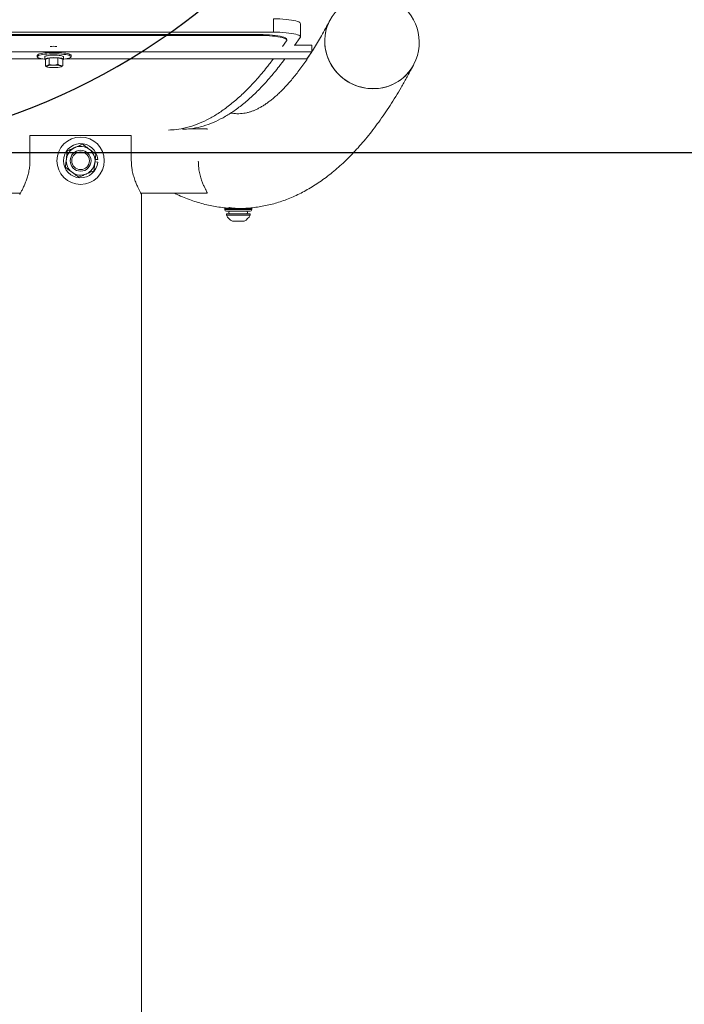
# Model space of a CAD drawing. Units: centimetres. Extents: x -47374 to 130402, y -603 to 2403.
# Drawn here: x 474 to 536, y -212 to -120 of the extents above; entities that cross this region are included whole.
import ezdxf

# ---------------------------------------------------------------- set-up
doc = ezdxf.new("R2010")
doc.units = ezdxf.units.CM
doc.header["$MEASUREMENT"] = 0
doc.header["$PDMODE"] = 34
doc.header["$PDSIZE"] = -1
doc.layers.add('SPRAY ZONE', color=7, linetype='Continuous', true_color=0x00a9c7, plot=False)
doc.styles.add('Vortex annotative', font='arial.ttf')
doc.dimstyles.new('Vortex PRODUCT', dxfattribs={"dimtxt": 0.5, "dimasz": 0.5, "dimexe": 0, "dimexo": 0, "dimgap": 0.125, "dimtad": 0, "dimtih": 1, "dimtoh": 1, "dimzin": 12, "dimdsep": 46, "dimtxsty": 'Vortex annotative', "dimcen": 0, "dimadec": 0, "dimazin": 0, "dimtfac": 1, "dimtofl": 0, "dimtmove": 0, "dimatfit": 3, "dimfxl": 1, "dimfrac": 1, "dimtolj": 1, "dimtzin": 12, "dimlwd": 18, "dimarcsym": 0})

# ---------------------------------------------------------------- blocks, each defined once
blk = doc.blocks.new('*D97')
at = {"layer": 'Defpoints', "color": 0, "transparency": 16777216}
for p in [(452.817, 781.919), (330.897, -132.481), (668.629, -132.481)]:
    blk.add_point(p, dxfattribs=at)
at = {"layer": 'SPRAY ZONE', "color": 0, "lineweight": -2, "transparency": 16777216}
for p, q in [((452.817, 781.919), (668.629, 781.919)), ((330.897, -132.481), (668.629, -132.481))]:
    blk.add_line(p, q, dxfattribs=at)
at = {"layer": 'SPRAY ZONE', "color": 0, "lineweight": 18, "transparency": 16777216}
for p, q in [((668.629, 754.419), (668.629, 345.635)), ((668.629, -104.981), (668.629, 303.803))]:
    blk.add_line(p, q, dxfattribs=at)
at = {"layer": 'SPRAY ZONE', "color": 0, "transparency": 16777216}
for points in [[(664.046, 754.419), (673.212, 754.419), (668.629, 781.919)], [(664.046, -104.981), (673.212, -104.981), (668.629, -132.481)]]:
    blk.add_solid(points, dxfattribs=at)
at = {"layer": 'SPRAY ZONE', "color": 0, "transparency": 16777216, "insert": (668.629, 324.719), "char_height": 27.5, "attachment_point": 5, "style": 'Vortex annotative'}
blk.add_mtext('\\A1;914.4', dxfattribs=at)
blk = doc.blocks.new('side view')
at = {"color": 7, "linetype": 'Continuous', "lineweight": 15}
for p, q in [((158.848, -62.155), (158.848, -61.663)), ((158.848, -62.155), (102.621, -62.155)), ((159.848, -62.334), (159.848, -61.842)), ((158.345, -62.246), (103.124, -62.246)), ((158.345, -62.277), (103.124, -62.277)), ((158.345, -62.277), (158.345, -62.246)), ((159.337, -62.478), (159.188, -62.683)), ((159.345, -62.455), (159.345, -62.425)), ((159.84, -62.357), (159.629, -62.652)), ((160.266, -62.886), (101.203, -62.886)), ((160.266, -62.639), (159.638, -62.639)), ((160.078, -63.14), (160.266, -62.886)), ((160.266, -62.886), (160.266, -62.639)), ((150.337, -63.14), (131.176, -63.14)), ((150.134, -63.003), (150.131, -63.012)), ((150.131, -63.012), (150.131, -63.061)), ((150.415, -63.061), (150.415, -63.154)), ((150.433, -63.158), (150.572, -63.109)), ((150.433, -63.158), (150.433, -63.398)), ((150.572, -63.109), (150.895, -63.104)), ((150.572, -63.109), (150.572, -63.348)), ((150.895, -63.104), (150.895, -63.344)), ((150.895, -63.104), (151.08, -63.149)), ((151.08, -63.149), (151.08, -63.389)), ((151.098, -63.154), (151.098, -63.061)), ((160.078, -63.14), (151.176, -63.14)), ((151.381, -63.061), (151.381, -63.012)), ((150.475, -63.425), (150.488, -63.432)), ((156.389, -65.726), (155.725, -65.726)), ((149.864, -65.966), (149.864, -66.903)), ((153.605, -65.966), (149.864, -65.966)), ((153.605, -66.903), (153.605, -65.966)), ((152.274, -66.861), (152.365, -66.853)), ((152.264, -66.945), (152.365, -66.953)), ((111.956, -68.101), (149.513, -68.101)), ((153.956, -68.101), (156.389, -68.101)), ((153.984, -68.147), (153.984, -68.101)), ((153.984, -190.338), (153.984, -68.149)), ((157.053, -68.667), (157.053, -68.704)), ((158.053, -68.667), (157.053, -68.667)), ((157.492, -68.663), (157.148, -68.663)), ((157.21, -68.633), (157.21, -68.663)), ((157.957, -68.663), (157.711, -68.663)), ((157.895, -68.663), (157.895, -68.654)), ((158.053, -68.704), (158.053, -68.667)), ((157.99, -68.767), (157.115, -68.767)), ((157.115, -68.87), (157.115, -68.916)), ((157.99, -68.87), (157.115, -68.87)), ((157.99, -68.916), (157.115, -68.916)), ((157.99, -68.916), (157.99, -68.87)), ((157.771, -69.135), (157.334, -69.135))]:
    blk.add_line(p, q, dxfattribs=at)
at = {"color": 8, "linetype": 'Continuous', "lineweight": 15}
blk.add_line((157.053, -68.704), (158.053, -68.704), dxfattribs=at)
at = {"color": 7, "linetype": 'Continuous', "lineweight": 15, "flags": 128}
for points in [[(158.848, -61.663), (158.969, -61.664), (159.089, -61.668), (159.204, -61.675), (159.315, -61.684), (159.418, -61.695), (159.514, -61.708), (159.599, -61.724), (159.673, -61.741), (159.736, -61.759), (159.785, -61.779), (159.821, -61.8), (159.842, -61.821), (159.848, -61.842)], [(164.037, -63.342), (164.021, -63.37), (163.942, -63.5), (163.851, -63.623), (163.75, -63.736), (163.637, -63.84), (163.516, -63.934), (163.387, -64.016), (163.25, -64.086), (163.107, -64.144), (162.959, -64.188), (162.807, -64.22), (162.652, -64.237), (162.496, -64.242), (162.34, -64.232), (162.186, -64.209), (162.033, -64.172), (161.885, -64.122), (161.741, -64.059), (161.603, -63.984), (161.472, -63.897), (161.349, -63.799), (161.236, -63.691), (161.132, -63.574), (161.04, -63.448), (160.959, -63.315), (160.89, -63.176), (160.834, -63.031), (160.792, -62.883), (160.763, -62.732), (160.748, -62.579), (160.747, -62.425), (160.76, -62.273), (160.787, -62.123), (160.827, -61.976), (160.881, -61.833), (160.932, -61.725)], [(159.84, -62.357), (159.848, -62.335), (159.842, -62.313), (159.821, -62.292), (159.785, -62.271), (159.736, -62.251), (159.673, -62.233), (159.599, -62.216), (159.514, -62.2), (159.418, -62.187), (159.315, -62.176), (159.204, -62.167), (159.089, -62.16), (158.969, -62.156), (158.848, -62.155)], [(158.345, -62.246), (158.467, -62.247), (158.586, -62.251), (158.702, -62.258), (158.812, -62.266), (158.916, -62.278), (159.011, -62.291), (159.097, -62.307), (159.171, -62.324), (159.234, -62.342), (159.283, -62.362), (159.318, -62.383), (159.339, -62.404), (159.345, -62.425)], [(159.337, -62.478), (159.345, -62.457), (159.339, -62.435), (159.318, -62.414), (159.283, -62.393), (159.234, -62.373), (159.171, -62.354), (159.097, -62.337), (159.011, -62.322), (158.916, -62.308), (158.812, -62.297), (158.702, -62.288), (158.586, -62.282), (158.467, -62.278), (158.345, -62.277)], [(151.381, -63.012), (151.38, -63.005), (151.367, -62.99), (151.34, -62.974), (151.301, -62.96), (151.249, -62.947), (151.186, -62.935), (151.114, -62.925), (151.033, -62.917), (150.947, -62.911), (150.856, -62.908), (150.763, -62.906), (150.669, -62.907), (150.578, -62.911), (150.491, -62.916), (150.409, -62.924), (150.336, -62.934), (150.272, -62.945), (150.218, -62.958), (150.177, -62.972), (150.149, -62.987), (150.134, -63.003)], [(164.037, -63.342), (163.983, -63.436), (163.898, -63.563), (163.802, -63.681), (163.695, -63.79), (163.578, -63.888), (163.452, -63.976), (163.319, -64.052), (163.179, -64.116), (163.033, -64.168), (162.883, -64.206), (162.73, -64.23), (162.574, -64.241), (162.418, -64.238), (162.263, -64.222), (162.109, -64.192), (161.958, -64.148), (161.812, -64.092), (161.671, -64.023), (161.536, -63.942), (161.41, -63.849), (161.291, -63.746), (161.183, -63.634), (161.085, -63.512), (160.998, -63.383), (160.923, -63.246), (160.861, -63.104), (160.811, -62.958), (160.776, -62.808), (160.754, -62.655)], [(150.134, -63.052), (150.133, -63.068), (150.146, -63.084), (150.172, -63.099), (150.212, -63.113), (150.264, -63.126), (150.327, -63.138), (150.399, -63.148), (150.415, -63.15)], [(151.098, -63.15), (151.103, -63.149), (151.177, -63.14), (151.241, -63.128), (151.295, -63.115), (151.336, -63.101), (151.364, -63.086), (151.379, -63.07), (151.38, -63.054), (151.367, -63.039), (151.34, -63.024), (151.301, -63.009), (151.249, -62.996), (151.186, -62.985), (151.114, -62.975), (151.033, -62.966), (150.947, -62.961), (150.856, -62.957), (150.763, -62.956), (150.669, -62.957), (150.578, -62.96), (150.491, -62.966), (150.409, -62.973), (150.336, -62.983), (150.272, -62.995), (150.218, -63.008), (150.177, -63.022), (150.149, -63.037), (150.134, -63.052), (150.134, -63.052)], [(151.098, -63.061), (151.091, -63.05), (151.071, -63.039), (151.037, -63.028), (150.992, -63.019), (150.937, -63.012), (150.874, -63.007), (150.807, -63.004), (150.737, -63.004), (150.668, -63.005), (150.603, -63.01), (150.545, -63.016), (150.495, -63.024), (150.456, -63.034), (150.429, -63.045), (150.416, -63.056), (150.415, -63.061)], [(151.08, -63.173), (151.09, -63.166), (151.098, -63.154), (151.091, -63.143), (151.071, -63.131), (151.037, -63.121), (150.992, -63.112), (150.937, -63.105), (150.874, -63.1), (150.807, -63.097), (150.737, -63.096), (150.668, -63.098), (150.603, -63.102), (150.545, -63.109), (150.495, -63.117), (150.456, -63.127), (150.429, -63.137), (150.416, -63.149), (150.417, -63.161), (150.433, -63.172), (150.433, -63.173)], [(150.525, -63.445), (150.507, -63.44), (150.492, -63.434), (150.482, -63.428), (150.476, -63.422), (150.476, -63.416), (150.48, -63.41), (150.489, -63.404), (150.502, -63.398)], [(150.987, -63.391), (151.006, -63.396), (151.021, -63.402), (151.031, -63.408), (151.036, -63.414), (151.037, -63.42), (151.033, -63.427), (151.024, -63.433), (151.011, -63.438)], [(157.148, -68.663), (157.135, -68.665), (157.132, -68.667)], [(157.973, -68.667), (157.97, -68.665), (157.957, -68.663)]]:
    blk.add_lwpolyline(points, dxfattribs=at)
at = {"color": 7, "linetype": 'Continuous', "lineweight": 15}
for radius in [0.875, 0.385, 0.328]:
    blk.add_circle((151.734, -66.903), radius, dxfattribs=at)
for centre, radius, start, end in [((162.484, -62.533), 1.75, 332.4921, 152.4921), ((162.404, -62.49), 1.658, 152.5359, 185.7278), ((150.734, -64.7), 2.022, 86.3746, 93.6254), ((150.716, -64.219), 0.849, 88.8164, 104.565), ((150.742, -62.333), 1.133, 258.9738, 271.8944), ((150.771, -64.503), 1.133, 78.9738, 91.8944), ((150.797, -62.617), 0.849, 268.8164, 284.565), ((151.734, -66.903), 0.632, 4.5, 355.5), ((151.734, -66.903), 0.531, 113.3099, 173.3099), ((151.734, -66.903), 0.531, 53.3099, 113.3099), ((151.734, -66.903), 0.531, 353.3099, 53.3099), ((151.734, -66.903), 0.531, 173.3099, 233.3099), ((151.734, -66.903), 0.531, 293.3099, 353.3099), ((151.734, -66.903), 0.531, 233.3099, 293.3099), ((157.115, -68.704), 0.0625, 180, 270), ((157.99, -68.704), 0.0625, 270, 0), ((157.553, -68.697), 0.489, 206.5127, 243.4219), ((157.258, -68.818), 0.0515, 90, 270), ((157.553, -68.697), 0.489, 296.5781, 333.4873), ((157.848, -68.818), 0.0515, 270, 90)]:
    blk.add_arc(centre, radius, start, end, dxfattribs=at)
for points, knots in [([(160.932, -61.725), (160.905, -61.777), (160.828, -61.924), (160.701, -62.156), (160.553, -62.417), (160.406, -62.664), (160.259, -62.899), (160.114, -63.121), (159.97, -63.331), (159.827, -63.527), (159.686, -63.712), (159.547, -63.883), (159.41, -64.043), (159.276, -64.19), (159.144, -64.326), (159.014, -64.45), (158.888, -64.563), (158.764, -64.664), (158.644, -64.756), (158.526, -64.836), (158.412, -64.907), (158.3, -64.969), (158.19, -65.022), (158.082, -65.067), (157.975, -65.104), (157.865, -65.133), (157.752, -65.154), (157.632, -65.166), (157.512, -65.168), (157.392, -65.158), (157.316, -65.149), (157.277, -65.141), (157.276, -65.141)], [0, 0, 0, 0, 0.017803, 0.050081, 0.082293, 0.11443, 0.146492, 0.178483, 0.210408, 0.242274, 0.274092, 0.305877, 0.337647, 0.369422, 0.401228, 0.433103, 0.465098, 0.497275, 0.529713, 0.562518, 0.595822, 0.629802, 0.664688, 0.700793, 0.738543, 0.778516, 0.821463, 0.868112, 0.91813, 0.960583, 0.999817, 1, 1, 1, 1]), ([(158.848, -63.14), (158.769, -63.245), (158.567, -63.514), (158.241, -63.895), (157.873, -64.288), (157.504, -64.634), (157.136, -64.935), (156.767, -65.191), (156.398, -65.401), (156.024, -65.568), (155.644, -65.688), (155.294, -65.759), (155.073, -65.767), (154.98, -65.77)], [0, 0, 0, 0, 0.061613, 0.156903, 0.252194, 0.347485, 0.442776, 0.538067, 0.633357, 0.728648, 0.828476, 0.928304, 1, 1, 1, 1]), ([(159.273, -63.14), (159.204, -63.234), (159.014, -63.492), (158.703, -63.863), (158.343, -64.256), (157.982, -64.602), (157.621, -64.904), (157.261, -65.159), (156.9, -65.369), (156.534, -65.537), (156.162, -65.657), (155.814, -65.728), (155.592, -65.737), (155.496, -65.74)], [0, 0, 0, 0, 0.055401, 0.150869, 0.246338, 0.341806, 0.437274, 0.532743, 0.628211, 0.72368, 0.823694, 0.923709, 1, 1, 1, 1]), ([(150.502, -63.398), (150.501, -63.398), (150.477, -63.406), (150.454, -63.402), (150.433, -63.398)], [0, 0, 0, 0, 0.070221, 1, 1, 1, 1]), ([(150.433, -63.398), (150.44, -63.403), (150.454, -63.413), (150.468, -63.419), (150.476, -63.422)], [0, 0, 0, 0, 0.465581, 1, 1, 1, 1]), ([(150.572, -63.348), (150.56, -63.359), (150.538, -63.381), (150.514, -63.392), (150.502, -63.398)], [0, 0, 0, 0, 0.495473, 1, 1, 1, 1]), ([(150.733, -63.371), (150.729, -63.371), (150.675, -63.371), (150.621, -63.359), (150.572, -63.348)], [0, 0, 0, 0, 0.070222, 1, 1, 1, 1]), ([(150.895, -63.344), (150.869, -63.351), (150.816, -63.366), (150.761, -63.369), (150.733, -63.371)], [0, 0, 0, 0, 0.495465, 1, 1, 1, 1]), ([(150.987, -63.391), (150.963, -63.382), (150.932, -63.37), (150.901, -63.348), (150.895, -63.344)], [0, 0, 0, 0, 0.782927, 1, 1, 1, 1]), ([(151.08, -63.389), (151.057, -63.393), (151.026, -63.399), (150.995, -63.393), (150.987, -63.391)], [0, 0, 0, 0, 0.763378, 1, 1, 1, 1]), ([(151.011, -63.438), (151.012, -63.438), (151.036, -63.429), (151.058, -63.408), (151.08, -63.389)], [0, 0, 0, 0, 0.070223, 1, 1, 1, 1]), ([(157.637, -68.666), (157.639, -68.666), (157.723, -68.666), (157.889, -68.656), (158.135, -68.634), (158.38, -68.598), (158.622, -68.551), (158.863, -68.491), (159.103, -68.418), (159.341, -68.334), (159.577, -68.237), (159.812, -68.128), (160.045, -68.005), (160.278, -67.871), (160.509, -67.722), (160.739, -67.561), (160.967, -67.385), (161.195, -67.196), (161.421, -66.993), (161.646, -66.775), (161.869, -66.543), (162.09, -66.297), (162.309, -66.037), (162.526, -65.762), (162.74, -65.475), (162.951, -65.174), (163.16, -64.861), (163.365, -64.535), (163.568, -64.196), (163.767, -63.846), (163.923, -63.559), (164.012, -63.389), (164.037, -63.342)], [0, 0, 0, 0, 0.000722, 0.031298, 0.061806, 0.092311, 0.122877, 0.153579, 0.184494, 0.215695, 0.247254, 0.279239, 0.311714, 0.344737, 0.378357, 0.412611, 0.447524, 0.483103, 0.519341, 0.556207, 0.593656, 0.631626, 0.670045, 0.708835, 0.747917, 0.787215, 0.826664, 0.866205, 0.905791, 0.94538, 0.98494, 1, 1, 1, 1]), ([(156.401, -65.745), (156.401, -65.744), (156.405, -65.731), (156.402, -65.725), (156.391, -65.727), (156.389, -65.728)], [0, 0, 0, 0, 0.089603, 0.824769, 1, 1, 1, 1]), ([(151.207, -66.841), (151.208, -66.834), (151.214, -66.779), (151.226, -66.676), (151.237, -66.583), (151.243, -66.537)], [0, 0, 0, 0, 0.070124, 0.530793, 1, 1, 1, 1]), ([(151.243, -66.537), (151.288, -66.517), (151.381, -66.477), (151.476, -66.436), (151.524, -66.415)], [0, 0, 0, 0, 0.49546, 1, 1, 1, 1]), ([(151.524, -66.415), (151.531, -66.412), (151.582, -66.391), (151.677, -66.349), (151.763, -66.312), (151.806, -66.294)], [0, 0, 0, 0, 0.070106, 0.530799, 1, 1, 1, 1]), ([(151.806, -66.294), (151.827, -66.309), (151.877, -66.347), (151.959, -66.408), (152.021, -66.454), (152.052, -66.477)], [0, 0, 0, 0, 0.257234, 0.626386, 1, 1, 1, 1]), ([(152.052, -66.477), (152.074, -66.494), (152.158, -66.556), (152.239, -66.616), (152.298, -66.66)], [0, 0, 0, 0, 0.268629, 1, 1, 1, 1]), ([(149.864, -66.903), (149.862, -66.966), (149.858, -67.094), (149.829, -67.279), (149.787, -67.454), (149.734, -67.618), (149.674, -67.77), (149.612, -67.908), (149.554, -68.024), (149.512, -68.104), (149.487, -68.148), (149.487, -68.149), (149.486, -68.149)], [0, 0, 0, 0, 0.094085, 0.191286, 0.285284, 0.381548, 0.48528, 0.591546, 0.703866, 0.820032, 0.92267, 1, 1, 1, 1]), ([(151.171, -67.146), (151.177, -67.096), (151.189, -66.996), (151.201, -66.893), (151.207, -66.841)], [0, 0, 0, 0, 0.495468, 1, 1, 1, 1]), ([(152.298, -66.66), (152.292, -66.71), (152.28, -66.81), (152.268, -66.913), (152.262, -66.965)], [0, 0, 0, 0, 0.495454, 1, 1, 1, 1]), ([(153.982, -68.149), (153.983, -68.151), (153.986, -68.155), (153.973, -68.132), (153.947, -68.085), (153.907, -68.009), (153.857, -67.907), (153.798, -67.778), (153.736, -67.619), (153.675, -67.432), (153.633, -67.242), (153.609, -67.063), (153.607, -66.957), (153.605, -66.903)], [0, 0, 0, 0, 0.029037, 0.121016, 0.215626, 0.308795, 0.404175, 0.507562, 0.613469, 0.725708, 0.841738, 0.919999, 1, 1, 1, 1]), ([(151.171, -67.146), (151.192, -67.161), (151.242, -67.199), (151.324, -67.26), (151.386, -67.306), (151.417, -67.329)], [0, 0, 0, 0, 0.257247, 0.626375, 1, 1, 1, 1]), ([(152.226, -67.27), (152.181, -67.289), (152.088, -67.329), (151.993, -67.37), (151.945, -67.391)], [0, 0, 0, 0, 0.49546, 1, 1, 1, 1]), ([(152.262, -66.965), (152.261, -66.972), (152.255, -67.027), (152.243, -67.13), (152.232, -67.223), (152.226, -67.27)], [0, 0, 0, 0, 0.070096, 0.530779, 1, 1, 1, 1]), ([(156.389, -68.099), (156.393, -68.099), (156.404, -68.101), (156.403, -68.082), (156.387, -68.041), (156.352, -67.973), (156.303, -67.877), (156.248, -67.758), (156.192, -67.613), (156.14, -67.439), (156.103, -67.257), (156.082, -67.08), (156.08, -66.972), (156.078, -66.918)], [0, 0, 0, 0, 0.038634, 0.118713, 0.201168, 0.298957, 0.399561, 0.499215, 0.601101, 0.713488, 0.829742, 0.913879, 1, 1, 1, 1]), ([(151.417, -67.329), (151.439, -67.346), (151.523, -67.408), (151.604, -67.468), (151.663, -67.512)], [0, 0, 0, 0, 0.268629, 1, 1, 1, 1]), ([(151.945, -67.391), (151.938, -67.394), (151.887, -67.416), (151.792, -67.457), (151.706, -67.494), (151.663, -67.512)], [0, 0, 0, 0, 0.070105, 0.530793, 1, 1, 1, 1]), ([(155.195, -68.101), (155.25, -68.128), (155.389, -68.195), (155.616, -68.289), (155.874, -68.384), (156.13, -68.464), (156.385, -68.531), (156.639, -68.584), (156.892, -68.624), (157.082, -68.647), (157.188, -68.652), (157.21, -68.653)], [0, 0, 0, 0, 0.086057, 0.218916, 0.349196, 0.477043, 0.602655, 0.726269, 0.848147, 0.96857, 1, 1, 1, 1]), ([(157.214, -68.634), (157.213, -68.633), (157.211, -68.631), (157.245, -68.636), (157.287, -68.642), (157.305, -68.644)], [0, 0, 0, 0, 0.2441255, 0.6759235, 1, 1, 1, 1]), ([(157.305, -68.644), (157.334, -68.648), (157.389, -68.656), (157.46, -68.661), (157.492, -68.663)], [0, 0, 0, 0, 0.539845, 1, 1, 1, 1])]:
    blk.add_open_spline(points, degree=3, knots=knots, dxfattribs=at)

msp = doc.modelspace()

# ---------------------------------------------------------------- linework, layer by layer
at = {"layer": 'SPRAY ZONE'}
msp.add_arc((452.817, -71.521), 60.96, 270, 0, dxfattribs=at)

# ---------------------------------------------------------------- block references
at = {"xscale": 2.54, "yscale": 2.54, "zscale": 2.54}
msp.add_blockref('side view', (94.318, 36.691), dxfattribs=at)

# ---------------------------------------------------------------- dimensions: what is measured, and where the dimension line sits
at = {"layer": 'SPRAY ZONE'}
dim = msp.add_linear_dim(base=(668.629, -132.481), p1=(452.817, 781.919), p2=(330.897, -132.481), angle=270, dimstyle='Vortex PRODUCT', override={"dimscale": 55}, dxfattribs=at)
dim.commit()
dim.dimension.update_dxf_attribs({"geometry": '*D97', "text_midpoint": (668.629, 324.719), "dimtype": 160})

doc.saveas('drawing.dxf')
